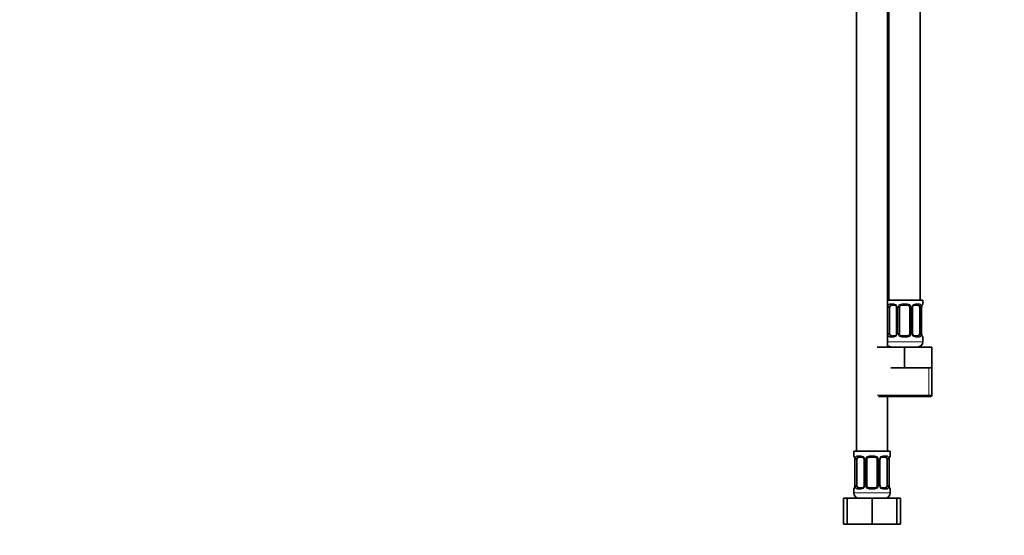
# Model space of a CAD drawing. Units: millimetres. Extents: x 0 to 1478, y 0 to 1758.
# Drawn here: x 378 to 756, y 772 to 970 of the extents above; entities that cross this region are included whole.
import ezdxf
from ezdxf import colors
from ezdxf.entities.mleader import LeaderData, LeaderLine
from ezdxf.math import Vec2, Vec3

# ---------------------------------------------------------------- set-up
doc = ezdxf.new("R2010")
doc.units = ezdxf.units.MM
doc.layers.add('DV1_Défaut', color=7, linetype='Continuous')
doc.layers.add('Défaut', color=7, linetype='Continuous')

# ---------------------------------------------------------------- blocks, each defined once
blk = doc.blocks.new('_DOT')
at = {"color": 0}
blk.add_line((0, 0), (-1, 0), dxfattribs=at)
at = {"color": 0, "const_width": 0.333}
blk.add_lwpolyline([(-0.1665, 0, 1), (0.1665, 0, 1)], format="xyb", close=True, dxfattribs=at)
blk = doc.blocks.new('SE')
at = {"layer": 'DV1_Défaut', "color": 7, "linetype": 'Continuous', "lineweight": 35}
for p, q in [((723.64, 862.64), (723.64, 1140.64)), ((699.14, 1108.64), (699.14, 804.64)), ((711.14, 844.64), (711.14, 1108.64)), ((711.64, 1108.64), (711.64, 862.64)), ((724.64, 862.64), (711.14, 862.64)), ((724.64, 861.16), (724.64, 862.64)), ((711.84, 849.88), (711.84, 859.76)), ((713.73, 860.76), (712.32, 860.76)), ((714.58, 859.76), (714.58, 849.88)), ((715.64, 849.88), (715.64, 859.76)), ((718.64, 860.76), (716.64, 860.76)), ((719.64, 859.76), (719.64, 849.88)), ((720.69, 849.88), (720.69, 859.76)), ((722.96, 860.76), (721.54, 860.76)), ((723.43, 859.76), (723.43, 849.88)), ((724.19, 849.88), (724.19, 859.76)), ((712.32, 848.88), (713.73, 848.88)), ((716.64, 848.88), (718.64, 848.88)), ((721.54, 848.88), (722.96, 848.88)), ((724.64, 846.64), (724.64, 848.48)), ((707.14, 844.64), (717.64, 844.64)), ((717.64, 844.64), (728.14, 844.64)), ((717.64, 836.64), (717.64, 844.64)), ((728.14, 836.64), (728.14, 844.64)), ((712.39, 836.64), (717.64, 836.64)), ((717.64, 836.64), (722.89, 836.64)), ((722.89, 836.64), (728.14, 836.64)), ((728.14, 826.14), (728.14, 836.64)), ((707.64, 825.64), (727.64, 825.64)), ((711.14, 804.64), (711.14, 825.64)), ((712.14, 804.64), (698.14, 804.64)), ((698.14, 804.64), (698.14, 802.84)), ((698.59, 801.44), (698.59, 791.56)), ((699.34, 791.56), (699.34, 801.44)), ((701.23, 802.44), (699.82, 802.44)), ((702.08, 801.44), (702.08, 791.56)), ((703.14, 791.56), (703.14, 801.44)), ((706.14, 802.44), (704.14, 802.44)), ((707.14, 801.44), (707.14, 791.56)), ((708.19, 791.56), (708.19, 801.44)), ((710.46, 802.44), (709.04, 802.44)), ((710.93, 801.44), (710.93, 791.56)), ((711.69, 791.56), (711.69, 801.44)), ((712.14, 802.84), (712.14, 804.64)), ((698.14, 790.16), (698.14, 788.64)), ((699.82, 790.56), (701.23, 790.56)), ((704.14, 790.56), (706.14, 790.56)), ((709.04, 790.56), (710.46, 790.56)), ((712.14, 788.64), (712.14, 790.16)), ((694.17, 786.64), (695.64, 786.64)), ((694.17, 776.64), (694.17, 786.64)), ((695.64, 786.64), (705.14, 786.64)), ((695.64, 776.64), (695.64, 786.64)), ((705.14, 786.64), (714.64, 786.64)), ((705.14, 776.64), (705.14, 786.64)), ((714.64, 776.64), (714.64, 786.64)), ((714.64, 786.64), (716.11, 786.64)), ((716.11, 776.64), (716.11, 786.64)), ((694.17, 776.64), (695.64, 776.64)), ((695.64, 776.64), (705.14, 776.64)), ((705.14, 776.64), (714.64, 776.64)), ((714.64, 776.64), (716.11, 776.64))]:
    blk.add_line(p, q, dxfattribs=at)
at = {"layer": 'DV1_Défaut', "color": 7, "linetype": 'Continuous', "lineweight": 18}
for p, q in [((711.23, 849.88), (711.23, 859.76)), ((711.84, 859.76), (711.23, 859.76)), ((711.99, 861.16), (713.49, 861.16)), ((714.58, 859.76), (714.82, 859.76)), ((714.82, 859.76), (714.82, 849.88)), ((715.09, 849.88), (715.09, 859.76)), ((715.64, 859.76), (715.09, 859.76)), ((716.58, 861.16), (718.7, 861.16)), ((719.64, 859.76), (720.18, 859.76)), ((720.18, 859.76), (720.18, 849.88)), ((720.45, 849.88), (720.45, 859.76)), ((720.69, 859.76), (720.45, 859.76)), ((721.78, 861.16), (723.28, 861.16)), ((723.43, 859.76), (724.05, 859.76)), ((724.05, 859.76), (724.05, 849.88)), ((724.16, 849.88), (724.16, 859.76)), ((724.16, 859.76), (724.19, 859.76)), ((724.56, 861.16), (724.64, 861.16)), ((724.64, 846.64), (711.14, 846.64)), ((711.23, 849.88), (711.84, 849.88)), ((713.49, 848.48), (711.99, 848.48)), ((714.82, 849.88), (714.58, 849.88)), ((715.09, 849.88), (715.64, 849.88)), ((718.7, 848.48), (716.58, 848.48)), ((720.18, 849.88), (719.64, 849.88)), ((720.45, 849.88), (720.69, 849.88)), ((723.28, 848.48), (721.78, 848.48)), ((724.05, 849.88), (723.43, 849.88)), ((724.19, 849.88), (724.16, 849.88)), ((724.56, 848.48), (724.64, 848.48)), ((726.95, 826.14), (726.95, 836.64)), ((728.14, 826.14), (707.14, 826.14)), ((698.22, 802.84), (698.14, 802.84)), ((698.61, 801.44), (698.59, 801.44)), ((698.61, 801.44), (698.61, 791.56)), ((698.73, 791.56), (698.73, 801.44)), ((699.34, 801.44), (698.73, 801.44)), ((699.49, 802.84), (700.99, 802.84)), ((702.08, 801.44), (702.32, 801.44)), ((702.32, 801.44), (702.32, 791.56)), ((702.59, 791.56), (702.59, 801.44)), ((703.14, 801.44), (702.59, 801.44)), ((704.08, 802.84), (706.2, 802.84)), ((707.14, 801.44), (707.68, 801.44)), ((707.68, 801.44), (707.68, 791.56)), ((707.95, 791.56), (707.95, 801.44)), ((708.19, 801.44), (707.95, 801.44)), ((709.28, 802.84), (710.78, 802.84)), ((710.93, 801.44), (711.55, 801.44)), ((711.55, 801.44), (711.55, 791.56)), ((711.66, 791.56), (711.66, 801.44)), ((711.66, 801.44), (711.69, 801.44)), ((712.06, 802.84), (712.14, 802.84)), ((698.14, 790.16), (698.22, 790.16)), ((698.59, 791.56), (698.61, 791.56)), ((698.73, 791.56), (699.34, 791.56)), ((700.99, 790.16), (699.49, 790.16)), ((702.32, 791.56), (702.08, 791.56)), ((702.59, 791.56), (703.14, 791.56)), ((706.2, 790.16), (704.08, 790.16)), ((707.68, 791.56), (707.14, 791.56)), ((707.95, 791.56), (708.19, 791.56)), ((710.78, 790.16), (709.28, 790.16)), ((711.55, 791.56), (710.93, 791.56)), ((711.69, 791.56), (711.66, 791.56)), ((712.14, 790.16), (712.06, 790.16)), ((712.14, 788.64), (698.14, 788.64))]:
    blk.add_line(p, q, dxfattribs=at)
for centre, radius, start, end in [((714.01, 859.78), 2.78, 167.8078, 180.3687), ((713.43, 859.77), 1.39, 25.1473, 87.3249), ((713.45, 859.76), 1.38, 359.8791, 25.9211), ((716.43, 859.76), 1.34, 153.3511, 180.1815), ((716.56, 859.66), 1.49, 89.2905, 152.1251), ((718.72, 859.66), 1.49, 27.8747, 90.7097), ((718.84, 859.76), 1.34, 359.817, 26.6505), ((721.83, 859.76), 1.38, 154.0799, 180.1199), ((721.84, 859.77), 1.39, 92.6748, 154.853), ((721.27, 859.78), 2.78, 359.628, 12.1955), ((727.51, 859.77), 3.35, 169.7304, 180.1284), ((714, 849.87), 2.78, 179.628, 192.1955), ((713.43, 849.87), 1.39, 272.6748, 334.853), ((713.45, 849.88), 1.38, 334.0799, 0.1199), ((716.43, 849.88), 1.34, 179.817, 206.6505), ((716.56, 849.98), 1.49, 207.8747, 270.7097), ((718.72, 849.98), 1.49, 269.2905, 332.1251), ((718.84, 849.88), 1.34, 333.3511, 0.1815), ((721.83, 849.88), 1.38, 179.8791, 205.9211), ((721.84, 849.87), 1.39, 205.1473, 267.3249), ((721.27, 849.87), 2.78, 347.8078, 0.3687), ((727.51, 849.88), 3.35, 179.8705, 190.2708), ((695.27, 801.45), 3.35, 359.8705, 10.2708), ((701.51, 801.46), 2.78, 167.8078, 180.3687), ((700.93, 801.46), 1.39, 25.1473, 87.3249), ((700.95, 801.44), 1.38, 359.8791, 25.9211), ((703.93, 801.44), 1.34, 153.3511, 180.1815), ((704.06, 801.35), 1.49, 89.2905, 152.1251), ((706.22, 801.35), 1.49, 27.8747, 90.7097), ((706.34, 801.44), 1.34, 359.817, 26.6505), ((709.33, 801.44), 1.38, 154.0799, 180.1199), ((709.34, 801.46), 1.39, 92.6748, 154.853), ((708.77, 801.46), 2.78, 359.628, 12.1955), ((715.01, 801.45), 3.35, 169.7304, 180.1284), ((695.27, 791.56), 3.35, 349.7304, 0.1284), ((701.5, 791.55), 2.78, 179.628, 192.1955), ((700.93, 791.55), 1.39, 272.6748, 334.853), ((700.95, 791.56), 1.38, 334.0799, 0.1199), ((703.93, 791.56), 1.34, 179.817, 206.6505), ((704.06, 791.66), 1.49, 207.8747, 270.7097), ((706.22, 791.66), 1.49, 269.2905, 332.1251), ((706.34, 791.56), 1.34, 333.3511, 0.1815), ((709.33, 791.56), 1.38, 179.8791, 205.9211), ((709.34, 791.55), 1.39, 205.1473, 267.3249), ((708.77, 791.55), 2.78, 347.8078, 0.3687), ((715.01, 791.56), 3.35, 179.8705, 190.2708)]:
    blk.add_arc(centre, radius, start, end, dxfattribs=at)
at = {"layer": 'DV1_Défaut', "color": 7, "linetype": 'Continuous', "lineweight": 35}
for centre, radius, start, end in [((713.65, 859.87), 0.895, 21.5486, 84.1738), ((713.66, 859.8), 0.921, 357.6166, 25.6799), ((716.64, 859.76), 1, 154.4167, 180), ((716.64, 859.76), 1, 90, 154.4167), ((718.64, 859.76), 1, 25.5833, 90), ((718.64, 859.76), 1, 0, 25.5833), ((721.39, 859.84), 0.7, 149.6392, 186.3506), ((726.52, 859.83), 2.33, 168.6708, 181.7772), ((724.24, 861.16), 0.4, 289.5421, 0), ((713.88, 849.81), 0.701, 329.6077, 6.3549), ((716.64, 849.88), 1, 180, 205.5833), ((716.64, 849.88), 1, 205.5833, 270), ((718.64, 849.88), 1, 270, 334.4167), ((718.64, 849.88), 1, 334.4167, 0), ((721.61, 849.85), 0.92, 177.6173, 205.6805), ((721.62, 849.78), 0.895, 201.5296, 264.1729), ((722.64, 846.64), 2, 270, 0), ((726.65, 849.82), 2.47, 178.4675, 190.9005), ((724.24, 848.48), 0.4, 0, 70.959), ((712.64, 846.64), 2, 221.4096, 270), ((727.64, 826.14), 0.5, 270, 0), ((698.54, 802.84), 0.4, 180, 250.7696), ((696.12, 801.51), 2.47, 358.4729, 10.901), ((701.15, 801.55), 0.895, 21.5486, 84.1738), ((701.16, 801.48), 0.921, 357.6166, 25.6799), ((704.14, 801.44), 1, 154.4167, 180), ((704.14, 801.44), 1, 90, 154.4167), ((706.14, 801.44), 1, 25.5833, 90), ((706.14, 801.44), 1, 0, 25.5833), ((708.89, 801.52), 0.7, 149.6392, 186.3506), ((714.02, 801.51), 2.33, 168.6708, 181.7772), ((711.74, 802.84), 0.4, 289.5421, 0), ((698.54, 790.16), 0.4, 109.7577, 180), ((696.25, 791.49), 2.33, 348.6714, 1.7817), ((701.38, 791.49), 0.701, 329.6077, 6.3549), ((704.14, 791.56), 1, 180, 205.5833), ((704.14, 791.56), 1, 205.5833, 270), ((706.14, 791.56), 1, 270, 334.4167), ((706.14, 791.56), 1, 334.4167, 0), ((709.11, 791.53), 0.92, 177.6173, 205.6805), ((709.12, 791.46), 0.895, 201.5296, 264.1729), ((714.15, 791.5), 2.47, 178.4675, 190.9005), ((711.74, 790.16), 0.4, 0, 70.959), ((700.14, 788.64), 2, 180, 270), ((710.14, 788.64), 2, 270, 0)]:
    blk.add_arc(centre, radius, start, end, dxfattribs=at)
at = {"layer": 'DV1_Défaut', "color": 7, "linetype": 'Continuous', "lineweight": 18}
for centre, major_axis, ratio, start_param, end_param in [((711.65, 860.36), (0.391, -0.084), 0.411702, 3.62283, 5.508006), ((712.32, 861.16), (0, -0.4), 0.806081, 4.712389, 6.283185), ((713.73, 861.16), (0, -0.4), 0.591806, 4.712389, 6.283185), ((714.85, 860.36), (0.363, 0.168), 0.191543, 1.963754, 3.143539), ((715.37, 860.36), (0.361, -0.173), 0.155676, 4.398009, 6.283185), ((716.64, 861.16), (0, -0.4), 0.151515, 4.712389, 6.283185), ((718.64, 861.16), (0, -0.4), 0.151515, 0, 1.570796), ((719.9, 860.36), (-0.361, -0.173), 0.155676, 0, 1.885177), ((720.42, 860.36), (-0.363, 0.168), 0.191543, 3.131155, 4.319431), ((721.54, 861.16), (0, -0.4), 0.591806, 0, 1.570796), ((722.96, 861.16), (0, -0.4), 0.806081, 0, 1.570796), ((723.62, 860.36), (-0.391, -0.084), 0.411702, 0.775179, 2.660356), ((723.84, 860.36), (-0.394, 0.069), 0.426558, 3.117443, 3.530367), ((724.16, 861.16), (0, -0.4), 0.988455, 0.683297, 1.570796), ((711.65, 849.28), (-0.391, -0.084), 0.411702, 3.916772, 5.801948), ((712.32, 848.48), (0, -0.4), 0.806081, 3.141593, 4.712389), ((713.73, 848.48), (0, -0.4), 0.591806, 3.141593, 4.712389), ((714.85, 849.28), (0.363, -0.168), 0.191543, 3.125054, 4.319431), ((715.37, 849.28), (-0.361, -0.173), 0.155676, 3.141593, 5.026769), ((716.64, 848.48), (0, -0.4), 0.151515, 3.141593, 4.712389), ((718.64, 848.48), (0, -0.4), 0.151515, 1.570796, 3.141593), ((719.9, 849.28), (0.361, -0.173), 0.155676, 1.256416, 3.141593), ((720.42, 849.28), (-0.363, -0.168), 0.191543, 1.963754, 3.145462), ((721.54, 848.48), (0, -0.4), 0.591806, 1.570796, 3.141593), ((722.96, 848.48), (0, -0.4), 0.806081, 1.570796, 3.141593), ((723.62, 849.28), (0.391, -0.084), 0.411702, 0.481237, 2.366414), ((723.84, 849.28), (-0.394, -0.069), 0.426558, 2.752818, 3.15774), ((724.16, 848.48), (0, -0.4), 0.988455, 1.570796, 2.48013), ((698.61, 802.84), (0, -0.4), 0.988455, 4.712389, 5.616729), ((698.94, 802.04), (0.394, 0.069), 0.426558, 2.752818, 3.158038), ((699.15, 802.04), (0.391, -0.084), 0.411702, 3.62283, 5.508006), ((699.82, 802.84), (0, -0.4), 0.806081, 4.712389, 6.283185), ((701.23, 802.84), (0, -0.4), 0.591806, 4.712389, 6.283185), ((702.35, 802.04), (0.363, 0.168), 0.191543, 1.963754, 3.143539), ((702.87, 802.04), (0.361, -0.173), 0.155676, 4.398009, 6.283185), ((704.14, 802.84), (0, -0.4), 0.151515, 4.712389, 6.283185), ((706.14, 802.84), (0, -0.4), 0.151515, 0, 1.570796), ((707.4, 802.04), (-0.361, -0.173), 0.155676, 0, 1.885177), ((707.92, 802.04), (-0.363, 0.168), 0.191543, 3.131155, 4.319431), ((709.04, 802.84), (0, -0.4), 0.591806, 0, 1.570796), ((710.46, 802.84), (0, -0.4), 0.806081, 0, 1.570796), ((711.12, 802.04), (-0.391, -0.084), 0.411702, 0.775179, 2.660356), ((711.34, 802.04), (-0.394, 0.069), 0.426558, 3.117443, 3.530367), ((711.66, 802.84), (0, -0.4), 0.988455, 0.702991, 1.570796), ((698.61, 790.16), (0, -0.4), 0.988455, 3.808837, 4.712389), ((698.94, 790.96), (0.394, -0.069), 0.426558, 3.118169, 3.530367), ((699.15, 790.96), (-0.391, -0.084), 0.411702, 3.916772, 5.801948), ((699.82, 790.16), (0, -0.4), 0.806081, 3.141593, 4.712389), ((701.23, 790.16), (0, -0.4), 0.591806, 3.141593, 4.712389), ((702.35, 790.96), (0.363, -0.168), 0.191543, 3.125054, 4.319431), ((702.87, 790.96), (-0.361, -0.173), 0.155676, 3.141593, 5.026769), ((704.14, 790.16), (0, -0.4), 0.151515, 3.141593, 4.712389), ((706.14, 790.16), (0, -0.4), 0.151515, 1.570796, 3.141593), ((707.4, 790.96), (0.361, -0.173), 0.155676, 1.256416, 3.141593), ((707.92, 790.96), (-0.363, -0.168), 0.191543, 1.963754, 3.145462), ((709.04, 790.16), (0, -0.4), 0.591806, 1.570796, 3.141593), ((710.46, 790.16), (0, -0.4), 0.806081, 1.570796, 3.141593), ((711.12, 790.96), (0.391, -0.084), 0.411702, 0.481237, 2.366414), ((711.34, 790.96), (-0.394, -0.069), 0.426558, 2.752818, 3.15774), ((711.66, 790.16), (0, -0.4), 0.988455, 1.570796, 2.48013)]:
    blk.add_ellipse(centre, major_axis=major_axis, ratio=ratio, start_param=start_param, end_param=end_param, dxfattribs=at)
at = {"layer": 'DV1_Défaut', "color": 7, "linetype": 'Continuous', "lineweight": 35}
for centre, major_axis, start_param, end_param in [((712.55, 859.76), (0, 1), 1.124283, 1.570796), ((712.55, 859.76), (0, -1), 3.141593, 4.265876), ((722.73, 859.76), (0, 1), 5.158902, 6.283185), ((722.73, 859.76), (0, 1), 4.712389, 5.158902), ((712.55, 849.88), (0, -1), 4.712389, 5.158902), ((712.55, 849.88), (0, -1), 5.158902, 6.283185), ((722.73, 849.88), (0, 1), 3.141593, 4.265876), ((722.73, 849.88), (0, -1), 1.124283, 1.570796), ((700.05, 801.44), (0, -1), 4.265876, 4.712389), ((700.05, 801.44), (0, -1), 3.141593, 4.265876), ((710.23, 801.44), (0, 1), 5.158902, 6.283185), ((710.23, 801.44), (0, 1), 4.712389, 5.158902), ((700.05, 791.56), (0, -1), 4.712389, 5.158902), ((700.05, 791.56), (0, -1), 5.158902, 6.283185), ((710.23, 791.56), (0, 1), 3.141593, 4.265876), ((710.23, 791.56), (0, 1), 4.265876, 4.712389)]:
    blk.add_ellipse(centre, major_axis=major_axis, ratio=0.707107, start_param=start_param, end_param=end_param, dxfattribs=at)
at = {"layer": 'DV1_Défaut', "color": 7, "linetype": 'Continuous', "lineweight": 18}
for points, knots in [([(711.29, 860.36), (711.32, 860.49), (711.35, 860.6), (711.44, 860.79), (711.5, 860.88), (711.62, 861.02), (711.69, 861.07), (711.83, 861.14), (711.91, 861.16), (711.99, 861.16)], [0, 0, 0, 0, 0.25, 0.25, 0.5, 0.5, 0.75, 0.75, 1, 1, 1, 1]), ([(712.32, 860.76), (712.26, 860.76), (712.21, 860.75), (712.13, 860.69), (712.09, 860.65), (711.98, 860.51), (711.94, 860.36), (711.91, 860.19)], [0, 0, 0, 0, 0.25, 0.25, 0.5, 0.5, 1, 1, 1, 1]), ([(723.37, 860.19), (723.35, 860.28), (723.33, 860.36), (723.28, 860.49), (723.26, 860.56), (723.15, 860.7), (723.06, 860.76), (722.96, 860.76)], [0, 0, 0, 0, 0.25, 0.25, 0.5, 0.5, 1, 1, 1, 1]), ([(723.28, 861.16), (723.36, 861.16), (723.44, 861.14), (723.59, 861.07), (723.66, 861.02), (723.78, 860.88), (723.83, 860.79), (723.92, 860.6), (723.95, 860.49), (723.98, 860.36)], [0, 0, 0, 0, 0.25, 0.25, 0.5, 0.5, 0.75, 0.75, 1, 1, 1, 1]), ([(724.21, 860.36), (724.24, 860.49), (724.26, 860.6), (724.32, 860.79), (724.36, 860.88), (724.42, 861.02), (724.45, 861.07), (724.51, 861.14), (724.53, 861.16), (724.56, 861.16)], [0, 0, 0, 0, 0.25, 0.25, 0.5, 0.5, 0.75, 0.75, 1, 1, 1, 1]), ([(711.99, 848.48), (711.91, 848.48), (711.83, 848.5), (711.69, 848.57), (711.62, 848.63), (711.5, 848.76), (711.44, 848.85), (711.35, 849.04), (711.32, 849.15), (711.29, 849.28)], [0, 0, 0, 0, 0.25, 0.25, 0.5, 0.5, 0.75, 0.75, 1, 1, 1, 1]), ([(711.91, 849.45), (711.92, 849.37), (711.94, 849.29), (711.99, 849.15), (712.02, 849.09), (712.12, 848.94), (712.21, 848.88), (712.32, 848.88)], [0, 0, 0, 0, 0.25, 0.25, 0.5, 0.5, 1, 1, 1, 1]), ([(722.96, 848.88), (723.01, 848.88), (723.06, 848.9), (723.15, 848.95), (723.19, 848.99), (723.29, 849.14), (723.34, 849.28), (723.37, 849.45)], [0, 0, 0, 0, 0.25, 0.25, 0.5, 0.5, 1, 1, 1, 1]), ([(723.98, 849.28), (723.95, 849.16), (723.92, 849.04), (723.83, 848.85), (723.78, 848.76), (723.66, 848.63), (723.59, 848.57), (723.44, 848.5), (723.36, 848.48), (723.28, 848.48)], [0, 0, 0, 0, 0.25, 0.25, 0.5, 0.5, 0.75, 0.75, 1, 1, 1, 1]), ([(724.56, 848.48), (724.53, 848.48), (724.51, 848.5), (724.45, 848.57), (724.42, 848.63), (724.36, 848.76), (724.32, 848.85), (724.26, 849.04), (724.24, 849.15), (724.21, 849.28)], [0, 0, 0, 0, 0.25, 0.25, 0.5, 0.5, 0.75, 0.75, 1, 1, 1, 1]), ([(698.22, 802.84), (698.24, 802.84), (698.26, 802.82), (698.32, 802.75), (698.35, 802.7), (698.42, 802.56), (698.45, 802.48), (698.51, 802.28), (698.54, 802.17), (698.56, 802.04)], [0, 0, 0, 0, 0.25, 0.25, 0.5, 0.5, 0.75, 0.75, 1, 1, 1, 1]), ([(698.79, 802.04), (698.82, 802.17), (698.85, 802.28), (698.94, 802.48), (699, 802.56), (699.12, 802.7), (699.19, 802.75), (699.33, 802.82), (699.41, 802.84), (699.49, 802.84)], [0, 0, 0, 0, 0.25, 0.25, 0.5, 0.5, 0.75, 0.75, 1, 1, 1, 1]), ([(699.82, 802.44), (699.76, 802.44), (699.71, 802.43), (699.63, 802.37), (699.59, 802.33), (699.48, 802.19), (699.44, 802.04), (699.41, 801.87)], [0, 0, 0, 0, 0.25, 0.25, 0.5, 0.5, 1, 1, 1, 1]), ([(710.87, 801.87), (710.85, 801.96), (710.83, 802.04), (710.78, 802.18), (710.76, 802.24), (710.65, 802.38), (710.56, 802.44), (710.46, 802.44)], [0, 0, 0, 0, 0.25, 0.25, 0.5, 0.5, 1, 1, 1, 1]), ([(710.78, 802.84), (710.86, 802.84), (710.94, 802.82), (711.09, 802.75), (711.16, 802.7), (711.28, 802.56), (711.33, 802.48), (711.42, 802.28), (711.45, 802.17), (711.48, 802.04)], [0, 0, 0, 0, 0.25, 0.25, 0.5, 0.5, 0.75, 0.75, 1, 1, 1, 1]), ([(711.71, 802.04), (711.74, 802.17), (711.76, 802.28), (711.82, 802.48), (711.86, 802.56), (711.92, 802.7), (711.95, 802.75), (712.01, 802.82), (712.03, 802.84), (712.06, 802.84)], [0, 0, 0, 0, 0.25, 0.25, 0.5, 0.5, 0.75, 0.75, 1, 1, 1, 1]), ([(698.56, 790.96), (698.54, 790.84), (698.51, 790.73), (698.45, 790.53), (698.42, 790.44), (698.35, 790.31), (698.32, 790.25), (698.26, 790.18), (698.24, 790.16), (698.22, 790.16)], [0, 0, 0, 0, 0.25, 0.25, 0.5, 0.5, 0.75, 0.75, 1, 1, 1, 1]), ([(699.49, 790.16), (699.41, 790.16), (699.33, 790.18), (699.19, 790.25), (699.12, 790.31), (699, 790.44), (698.94, 790.53), (698.85, 790.72), (698.82, 790.84), (698.79, 790.96)], [0, 0, 0, 0, 0.25, 0.25, 0.5, 0.5, 0.75, 0.75, 1, 1, 1, 1]), ([(699.41, 791.13), (699.42, 791.05), (699.44, 790.97), (699.49, 790.83), (699.52, 790.77), (699.62, 790.62), (699.71, 790.56), (699.82, 790.56)], [0, 0, 0, 0, 0.25, 0.25, 0.5, 0.5, 1, 1, 1, 1]), ([(710.46, 790.56), (710.51, 790.56), (710.56, 790.58), (710.65, 790.63), (710.69, 790.67), (710.79, 790.82), (710.84, 790.96), (710.87, 791.13)], [0, 0, 0, 0, 0.25, 0.25, 0.5, 0.5, 1, 1, 1, 1]), ([(711.48, 790.96), (711.45, 790.84), (711.42, 790.73), (711.33, 790.53), (711.28, 790.44), (711.16, 790.31), (711.09, 790.25), (710.94, 790.18), (710.86, 790.16), (710.78, 790.16)], [0, 0, 0, 0, 0.25, 0.25, 0.5, 0.5, 0.75, 0.75, 1, 1, 1, 1]), ([(712.06, 790.16), (712.03, 790.16), (712.01, 790.18), (711.95, 790.25), (711.92, 790.31), (711.86, 790.44), (711.82, 790.53), (711.76, 790.72), (711.74, 790.84), (711.71, 790.96)], [0, 0, 0, 0, 0.25, 0.25, 0.5, 0.5, 0.75, 0.75, 1, 1, 1, 1])]:
    blk.add_open_spline(points, degree=3, knots=knots, dxfattribs=at)
at = {"layer": 'DV1_Défaut', "color": 7, "linetype": 'Continuous', "lineweight": 35}
for points, knots in [([(720.79, 860.19), (720.83, 860.27), (720.91, 860.42), (721.09, 860.6), (721.3, 860.72), (721.46, 860.76), (721.52, 860.76), (721.54, 860.75)], [0, 0, 0, 0, 0.21394, 0.452303, 0.694621, 0.937109, 1, 1, 1, 1]), ([(724.23, 860.29), (724.25, 860.38), (724.28, 860.53), (724.34, 860.72), (724.39, 860.83), (724.41, 860.86), (724.41, 860.87), (724.41, 860.87)], [0, 0, 0, 0, 0.255243, 0.540574, 0.783586, 0.970684, 1, 1, 1, 1]), ([(714.49, 849.45), (714.45, 849.37), (714.37, 849.22), (714.18, 849.04), (713.98, 848.93), (713.82, 848.88), (713.75, 848.89), (713.73, 848.89)], [0, 0, 0, 0, 0.213521, 0.452017, 0.694472, 0.937096, 1, 1, 1, 1]), ([(724.41, 848.78), (724.41, 848.78), (724.4, 848.79), (724.37, 848.86), (724.31, 848.99), (724.26, 849.17), (724.24, 849.3), (724.23, 849.35)], [0, 0, 0, 0, 0.132365, 0.330425, 0.570388, 0.843665, 1, 1, 1, 1]), ([(698.36, 802.55), (698.36, 802.55), (698.37, 802.53), (698.41, 802.46), (698.46, 802.33), (698.51, 802.15), (698.53, 802.03), (698.54, 801.97)], [0, 0, 0, 0, 0.132362, 0.330417, 0.570375, 0.843645, 1, 1, 1, 1]), ([(708.29, 801.87), (708.33, 801.96), (708.41, 802.1), (708.59, 802.28), (708.8, 802.4), (708.96, 802.44), (709.02, 802.44), (709.04, 802.43)], [0, 0, 0, 0, 0.21394, 0.452303, 0.694621, 0.937109, 1, 1, 1, 1]), ([(711.73, 801.97), (711.75, 802.06), (711.78, 802.21), (711.84, 802.4), (711.89, 802.51), (711.91, 802.54), (711.91, 802.55), (711.91, 802.55)], [0, 0, 0, 0, 0.255243, 0.540574, 0.783586, 0.970684, 1, 1, 1, 1]), ([(698.54, 791.03), (698.53, 790.94), (698.49, 790.79), (698.43, 790.61), (698.39, 790.49), (698.36, 790.46), (698.36, 790.46), (698.36, 790.46)], [0, 0, 0, 0, 0.2550118, 0.5404316, 0.7835195, 0.9706745, 1, 1, 1, 1]), ([(701.99, 791.13), (701.95, 791.05), (701.87, 790.9), (701.68, 790.72), (701.48, 790.61), (701.32, 790.56), (701.25, 790.57), (701.23, 790.57)], [0, 0, 0, 0, 0.213521, 0.452017, 0.694472, 0.937096, 1, 1, 1, 1]), ([(711.91, 790.46), (711.91, 790.46), (711.9, 790.47), (711.87, 790.54), (711.81, 790.68), (711.76, 790.85), (711.74, 790.98), (711.73, 791.03)], [0, 0, 0, 0, 0.132365, 0.330425, 0.570388, 0.843665, 1, 1, 1, 1])]:
    blk.add_open_spline(points, degree=3, knots=knots, dxfattribs=at)

msp = doc.modelspace()

# ---------------------------------------------------------------- block references
at = {"layer": 'Défaut'}
msp.add_blockref('SE', (0, 0), dxfattribs=at)

# ---------------------------------------------------------------- leaders
at = {"layer": 'Défaut', "color": 7, "linetype": 'Continuous', "lineweight": 18}
ml = msp.add_multileader_mtext('Standard', dxfattribs=at)
ml.set_content('{\\pxsm0.9;\\fSolid Edge ISO|b1||i0||c0|p34;\\W1.;26/01/2024\\P}', color=256)
ml.set_leader_properties()
ml.set_arrow_properties(name='DOT')
ml.build(insert=Vec2(0, 0))
ml.multileader.update_dxf_attribs({"leader_type": 0, "dogleg_length": 0, "arrow_head_size": 12})
ctx = ml.context
ctx.base_point, ctx.char_height, ctx.arrow_head_size, ctx.landing_gap_size = Vec3(1390.41, 1750.71), 12, 12, 4.2
notes = []
notes.append((ctx, [(0, (0, 0, 0), (0, 0), (1, 0), 1, [])]))
ctx.mtext.insert = Vec3(1392.41, 1756.83)
for ctx, leaders in notes:
    for number, flags, end, landing, length, lines in leaders:
        leader = LeaderData()
        leader.index, (leader.has_last_leader_line, leader.has_dogleg_vector, leader.attachment_direction) = number, flags
        leader.last_leader_point, leader.dogleg_vector, leader.dogleg_length = Vec3(end), Vec3(landing), length
        for number, points, colour, breaks in lines:
            line = LeaderLine()
            line.index, line.vertices, line.color, line.breaks = number, Vec3.list(points), colors.encode_raw_color(colour), breaks
            leader.lines.append(line)
        ctx.leaders.append(leader)

doc.saveas('drawing.dxf')
